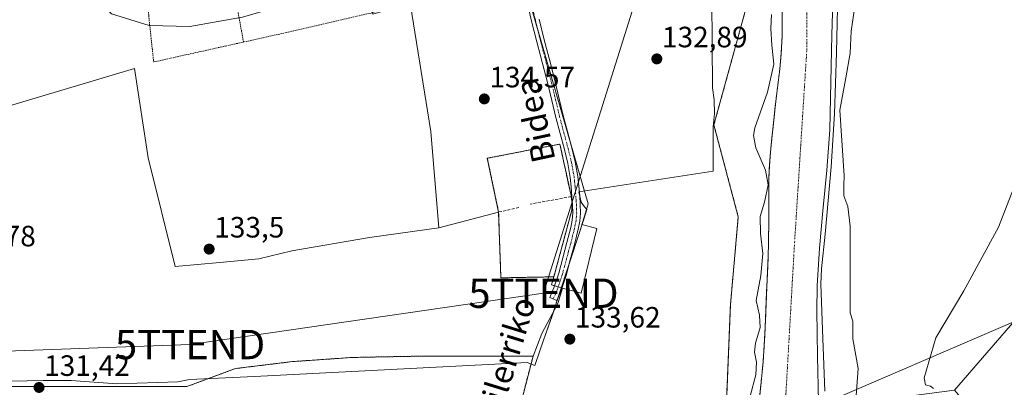
# Model space of a CAD drawing. Units: metres. Extents: x 610111 to 613541, y 4775590 to 4777959.
# Drawn here: x 611432 to 611767, y 4776346 to 4776471 of the extents above; entities that cross this region are included whole.
import ezdxf
from ezdxf.enums import TextEntityAlignment as Align

# ---------------------------------------------------------------- set-up
doc = ezdxf.new("R2010")
doc.units = ezdxf.units.M
doc.header["$MEASUREMENT"] = 0
for name, pattern in [('TRAZO_Y_PUNTO', [1, 0.5, -0.25, 0, -0.25]), ('TRAZOS', [0.75, 0.5, -0.25]), ('TRAZOSX2', [1.5, 1, -0.5])]:
    doc.linetypes.add(name, pattern=pattern)
doc.layers.get('0').update_dxf_attribs({"lineweight": 5})
for name, color, linetype, lineweight in [('Alambrada', 19, 'TRAZOS', 0), ('Arbolado forestal', 92, 'TRAZOS', 0), ('Arbolado forestal CxS', 92, 'Continuous', 0), ('Camino', 19, 'Continuous', 0), ('Camino Cxs', 19, 'Continuous', 0), ('Camino eje', 39, 'TRAZO_Y_PUNTO', 13), ('Carátula', 7, 'Continuous', 5), ('Cementerio', 135, 'TRAZOSX2', 0), ('Cementerio Cxs', 135, 'Continuous', 0), ('Corriente natural Cxs', 5, 'Continuous', 13), ('Corriente natural eje', 5, 'TRAZO_Y_PUNTO', 0), ('Corriente natural superficial', 5, 'Continuous', 13), ('Cultivos leñosos', 92, 'Continuous', 0), ('Cultivos leñosos CxS', 92, 'Continuous', 0), ('Curva de nivel normal', 36, 'Continuous', 0), ('Espacio natural protegido', 2, 'Continuous', 13), ('Espacio natural protegido CxS', 2, 'Continuous', 0), ('Muro lineal', 1, 'TRAZOSX2', 13), ('Núcleo urbano', 19, 'Continuous', 0), ('Núcleo urbano CxS', 19, 'Continuous', 0), ('Prado', 92, 'Continuous', 0), ('Prado CxS', 92, 'Continuous', 0), ('Punto de cota en terreno', 7, 'Continuous', 0), ('Rótulo de punto de cota en terreno', 19, 'Continuous', 0), ('Suelo desnudo', 252, 'Continuous', 0), ('Suelo desnudo CxS', 43, 'Continuous', 0), ('Tendido', 6, 'Continuous', 0), ('Texto cartográfico', 19, 'Continuous', 0), ('Torre de tendido puntual', 7, 'Continuous', 0)]:
    doc.layers.add(name, color=color, linetype=linetype, lineweight=lineweight)
doc.styles.add('Arial', font='arial.ttf', dxfattribs={"height": 0.2})

# ---------------------------------------------------------------- blocks, each defined once
blk = doc.blocks.new('*U152')
at = {"layer": 'Prado CxS', "color": 92, "linetype": 'Continuous', "lineweight": 0}
blk.add_polyline3d([(611564.8, 4776476.39, 134.85), (611571.84, 4776432.74, 134.43), (611574.6, 4776399.96, 134.03), (611550.94, 4776396.66, 133.82), (611524.48, 4776392.03, 133.57), (611513.24, 4776389.38, 133.46), (611500.01, 4776388.06, 133.27), (611484.8, 4776386.73, 133.01), (611475.54, 4776423.78, 134.4), (611470.91, 4776454.2, 134.73), (611421.74, 4776439.46, 134.01)], dxfattribs=at)
blk = doc.blocks.new('*U157')
at = {"layer": 'Prado CxS', "color": 92, "linetype": 'Continuous', "lineweight": 0}
blk.add_polyline3d([(611768.32, 4776305.11, 147.68), (611766.12, 4776303.26, 147.83), (611764.87, 4776302.24, 147.93), (611762.92, 4776300.26, 148.11), (611761.43, 4776298.63, 148.26), (611758.73, 4776295.44, 148.58), (611756.55, 4776293.75, 148.82), (611753.23, 4776291.08, 149.15), (611747.46, 4776285.94, 149.81), (611743.37, 4776282.61, 150.2), (611740.58, 4776280.6, 150.46), (611737.74, 4776278.76, 150.63), (611734.74, 4776277.09, 150.8), (611731.67, 4776275.56, 150.95), (611728.46, 4776274.18, 151.11), (611726.67, 4776273.49, 151.17), (611729.38, 4776294.34, 148.16), (611743.91, 4776311.29, 148.36), (611757.67, 4776320.98, 147.33), (611759.15, 4776334.26, 141.07), (611750.29, 4776344.6, 137.2), (611772.32, 4776370.05, 136.79)], dxfattribs=at)
blk = doc.blocks.new('*U165')
at = {"layer": 'Arbolado forestal CxS', "color": 92, "linetype": 'Continuous', "lineweight": 0}
for points in [[(611691.56, 4776474.62, 129.12), (611691.56, 4776469.82, 129.04), (611691.55, 4776465.02, 129.07), (611691.28, 4776459.48, 129.28), (611690.78, 4776453.95, 129.42), (611690.21, 4776449.42, 129.41), (611689.64, 4776444.9, 129.4), (611689.13, 4776440.17, 129.31), (611688.62, 4776435.44, 129.17), (611688.11, 4776430.58, 129.08), (611687.61, 4776425.71, 129.06), (611687.21, 4776421.07, 129.16), (611687.02, 4776416.42, 129.32), (611687, 4776412.34, 129.41), (611686.99, 4776408.27, 129.45), (611687, 4776401.78, 129.02), (611686.96, 4776395.3, 129.06), (611686.78, 4776389.76, 129.18), (611686.54, 4776384.22, 128.97), (611686.3, 4776378.13, 128.93), (611686.06, 4776372.03, 129.13), (611685.8, 4776365.99, 129.37), (611685.49, 4776359.95, 129.11), (611685.06, 4776354.2, 129.16), (611684.53, 4776348.46, 129.25), (611683.95, 4776342.9, 129.18)], [(611424.6, 4776345.86, 131.43), (611442.53, 4776345.86, 131.56), (611464.71, 4776345.86, 131.75), (611488.77, 4776345.86, 132.13), (611505.28, 4776351.99, 132.53), (611524.62, 4776354.35, 132.71), (611544.91, 4776355.76, 132.85), (611569.45, 4776356.24, 133.03), (611606.72, 4776356.24, 131.66), (611600.11, 4776330.76, 131.59)], [(611671.54, 4776314.95, 131.94), (611673.96, 4776373.74, 132.57), (611676.63, 4776403.66, 132.46), (611668.32, 4776434.94, 132.2), (611672.19, 4776448.99, 132.24), (611678.87, 4776473.23, 131.85)]]:
    blk.add_polyline3d(points, dxfattribs=at)
blk = doc.blocks.new('*U174')
at = {"layer": 'Suelo desnudo CxS', "color": 43, "linetype": 'Continuous', "lineweight": 0}
for points in [[(611709.15, 4776488.09, 130.08), (611708.56, 4776465.6, 129.88), (611708.18, 4776449.45, 130.6), (611707.77, 4776433.31, 130.8), (611706.75, 4776419.5, 130.9), (611705.42, 4776405.7, 130.22), (611704.33, 4776392.94, 130), (611703.46, 4776380.17, 129.63), (611703.36, 4776371.65, 129.95), (611703.67, 4776356.24, 129.9), (611703.98, 4776340.83, 129.5)], [(611683.95, 4776342.9, 129.18), (611684.53, 4776348.46, 129.25), (611685.06, 4776354.2, 129.16), (611685.49, 4776359.95, 129.11), (611685.8, 4776365.99, 129.37), (611686.06, 4776372.03, 129.13), (611686.3, 4776378.13, 128.93), (611686.54, 4776384.22, 128.97), (611686.78, 4776389.76, 129.18), (611686.96, 4776395.3, 129.06), (611687, 4776401.78, 129.02), (611686.99, 4776408.27, 129.45), (611687, 4776412.34, 129.41), (611687.02, 4776416.42, 129.32), (611687.21, 4776421.07, 129.16), (611687.61, 4776425.71, 129.06), (611688.11, 4776430.58, 129.08), (611688.62, 4776435.44, 129.17), (611689.13, 4776440.17, 129.31), (611689.64, 4776444.9, 129.4), (611690.21, 4776449.42, 129.41), (611690.78, 4776453.95, 129.42), (611691.28, 4776459.48, 129.28), (611691.55, 4776465.02, 129.07), (611691.56, 4776469.82, 129.04), (611691.56, 4776474.62, 129.12)]]:
    blk.add_polyline3d(points, dxfattribs=at)
blk = doc.blocks.new('5PATER')
at = {"layer": 'Carátula', "linetype": 'Continuous', "lineweight": 5}
h = blk.add_hatch(color=250, dxfattribs=at)
edge = h.paths.add_edge_path()
edge.add_ellipse((0, 0.01), major_axis=(-1.33, -1.34), ratio=0.999422, start_angle=0, end_angle=360)
blk = doc.blocks.new('5TTEND')
blk.add_text('5TTEND', height=10).set_placement((0, 0), align=Align.MIDDLE_CENTER)

msp = doc.modelspace()

# ---------------------------------------------------------------- linework, layer by layer
at = {"layer": 'Alambrada', "color": 19, "linetype": 'TRAZOS', "lineweight": 0}
for points in [[(611474.92, 4776484.83, 138.07), (611475.76, 4776472.22, 135.39), (611477.45, 4776456.38, 134.91), (611501.94, 4776461.81, 134.86), (611508.07, 4776463.16, 134.72)], [(611563.76, 4776477.65, 136.96), (611560.08, 4776475.68, 134.74), (611551.55, 4776473.05, 134.62), (611522.58, 4776466.38, 134.73), (611508.07, 4776463.16, 134.72)], [(611505.96, 4776474.54, 137.08), (611508.07, 4776463.16, 134.72)]]:
    msp.add_polyline3d(points, dxfattribs=at)
at = {"layer": 'Arbolado forestal', "color": 92, "linetype": 'TRAZOS', "lineweight": 0}
for points in [[(611663.37, 4776527.71, 134.17), (611663.52, 4776527.76, 134.15), (611666.25, 4776528.76, 133.72), (611680.51, 4776533.99, 131.73), (611680.66, 4776534.05, 131.7), (611686.23, 4776520.94, 129.8), (611683.44, 4776513.8, 130.99), (611683.11, 4776512.79, 131.13), (611681.65, 4776508.43, 131.68), (611680.69, 4776499.52, 131.67), (611678.99, 4776489.57, 131.89), (611678.56, 4776479.66, 131.8), (611678.87, 4776473.23, 131.85), (611672.19, 4776448.99, 132.24), (611668.32, 4776434.94, 132.2), (611676.63, 4776403.66, 132.46), (611673.95, 4776373.74, 132.57), (611671.54, 4776314.95, 131.94)], [(611691.56, 4776474.62, 129.12), (611691.56, 4776469.82, 129.04), (611691.55, 4776465.02, 129.07), (611691.28, 4776459.48, 129.28), (611690.78, 4776453.95, 129.42), (611690.21, 4776449.42, 129.41), (611689.64, 4776444.9, 129.4), (611689.13, 4776440.17, 129.31), (611688.62, 4776435.44, 129.17), (611688.11, 4776430.58, 129.08), (611687.61, 4776425.71, 129.06), (611687.21, 4776421.07, 129.16), (611687.02, 4776416.42, 129.32), (611687, 4776412.34, 129.41), (611686.99, 4776408.27, 129.45), (611687, 4776401.78, 129.02), (611686.96, 4776395.3, 129.06), (611686.78, 4776389.76, 129.18), (611686.54, 4776384.22, 128.97), (611686.3, 4776378.13, 128.93), (611686.06, 4776372.03, 129.13), (611685.8, 4776365.99, 129.37), (611685.49, 4776359.95, 129.11), (611685.06, 4776354.2, 129.16), (611684.53, 4776348.46, 129.25), (611683.95, 4776342.9, 129.18)], [(611606.72, 4776356.24, 131.66), (611569.44, 4776356.24, 133.03), (611544.91, 4776355.77, 132.85), (611524.62, 4776354.35, 132.71), (611505.28, 4776351.99, 132.53), (611488.77, 4776345.86, 132.13), (611464.71, 4776345.86, 131.75), (611442.53, 4776345.86, 131.56), (611424.6, 4776345.86, 131.43), (611406.34, 4776346.87, 131.66)], [(611600.11, 4776330.76, 131.59), (611606.72, 4776356.24, 131.66)]]:
    msp.add_polyline3d(points, dxfattribs=at)
at = {"layer": 'Camino', "color": 19, "linetype": 'Continuous', "lineweight": 0}
msp.add_polyline3d([(611608.78, 4776470.9, 133.09), (611610.51, 4776463.94, 133.01), (611612.4, 4776456.78, 132.87), (611614.28, 4776449.62, 132.69), (611615.66, 4776443.87, 132.53), (611617.02, 4776438.11, 132.63), (611618.47, 4776432.65, 132.55), (611619.95, 4776427.2, 132.48), (611621.11, 4776422.35, 132.49), (611622, 4776417.44, 132.48), (611622.35, 4776414.13, 132.32), (611622.59, 4776410.82, 132.3), (611622.79, 4776407.86, 132.28), (611622.88, 4776404.9, 132.23), (611622.66, 4776402.17, 132.2), (611622.12, 4776399.47, 132.19), (611620.8, 4776394.2, 132.2), (611619.37, 4776388.98, 132.12), (611617.97, 4776383.72, 132.06), (611616.27, 4776378.56, 131.91), (611614.79, 4776375.17, 131.89), (611612.45, 4776376.14, 131.96), (611613.15, 4776377.85, 131.97), (611613.81, 4776379.47, 132.01), (611615.45, 4776384.46, 132.13), (611616.84, 4776389.66, 132.18), (611618.26, 4776394.87, 132.33), (611619.57, 4776400.05, 132.38), (611620.06, 4776402.53, 132.4), (611620.25, 4776404.96, 132.46), (611620.17, 4776407.73, 132.59), (611619.97, 4776410.63, 132.66), (611619.73, 4776413.9, 132.7), (611619.4, 4776417.07, 132.79), (611618.54, 4776421.81, 132.77), (611617.41, 4776426.55, 132.73), (611615.94, 4776431.97, 132.81), (611614.48, 4776437.47, 133.05), (611613.11, 4776443.26, 132.93), (611611.74, 4776448.98, 132.97), (611607.97, 4776463.28, 133.28), (611606.23, 4776470.28, 133.29), (611604.56, 4776477.29, 133.7)], dxfattribs=at)
at = {"layer": 'Camino Cxs', "color": 19, "linetype": 'Continuous', "lineweight": 0}
msp.add_polyline3d([(611608.78, 4776470.9, 133.09), (611610.51, 4776463.94, 133.01), (611612.4, 4776456.78, 132.87), (611614.28, 4776449.62, 132.69), (611615.66, 4776443.87, 132.53), (611617.02, 4776438.11, 132.63), (611618.47, 4776432.65, 132.55), (611619.95, 4776427.2, 132.48), (611621.11, 4776422.35, 132.49), (611622, 4776417.44, 132.48), (611622.35, 4776414.13, 132.32), (611622.59, 4776410.82, 132.3), (611622.79, 4776407.86, 132.28), (611622.88, 4776404.9, 132.23), (611622.66, 4776402.17, 132.2), (611622.12, 4776399.47, 132.19), (611620.8, 4776394.2, 132.2), (611619.37, 4776388.98, 132.12), (611617.97, 4776383.72, 132.06), (611616.27, 4776378.56, 131.91), (611614.79, 4776375.17, 131.89), (611612.45, 4776376.14, 131.96), (611613.15, 4776377.85, 131.97), (611613.81, 4776379.47, 132.01), (611615.45, 4776384.46, 132.13), (611616.84, 4776389.66, 132.18), (611618.26, 4776394.87, 132.33), (611619.57, 4776400.05, 132.38), (611620.06, 4776402.53, 132.4), (611620.25, 4776404.96, 132.46), (611620.17, 4776407.73, 132.59), (611619.97, 4776410.63, 132.66), (611619.73, 4776413.9, 132.7), (611619.4, 4776417.07, 132.79), (611618.54, 4776421.81, 132.77), (611617.41, 4776426.55, 132.73), (611615.94, 4776431.97, 132.81), (611614.48, 4776437.47, 133.05), (611613.11, 4776443.26, 132.93), (611611.74, 4776448.98, 132.97), (611607.97, 4776463.28, 133.28), (611606.23, 4776470.28, 133.29), (611604.56, 4776477.29, 133.7)], dxfattribs=at)
at = {"layer": 'Camino eje', "color": 39, "linetype": 'TRAZO_Y_PUNTO', "lineweight": 13}
msp.add_polyline3d([(611605.84, 4776477.58, 133.55), (611607.51, 4776470.59, 133.19), (611609.24, 4776463.61, 133.14), (611612.07, 4776452.88, 132.89), (611613.01, 4776449.3, 132.83), (611614.39, 4776443.57, 132.72), (611615.75, 4776437.79, 132.81), (611617.21, 4776432.31, 132.66), (611618.68, 4776426.88, 132.6), (611619.83, 4776422.08, 132.63), (611620.7, 4776417.26, 132.61), (611620.88, 4776415.6, 132.52), (611621.04, 4776414.02, 132.43), (611621.28, 4776410.73, 132.37), (611621.38, 4776409.28, 132.36), (611621.48, 4776407.8, 132.32), (611621.52, 4776406.41, 132.29), (611621.57, 4776404.93, 132.26), (611621.47, 4776403.72, 132.24), (611621.36, 4776402.35, 132.24), (611621.09, 4776401, 132.25), (611620.85, 4776399.76, 132.26), (611620.19, 4776397.13, 132.27), (611619.53, 4776394.54, 132.26), (611618.82, 4776391.93, 132.22), (611618.11, 4776389.32, 132.15), (611617.41, 4776386.72, 132.1), (611616.71, 4776384.09, 132.06), (611615.04, 4776379.02, 131.96), (611614.69, 4776378.17, 131.94), (611614.36, 4776377.36, 131.94), (611613.59, 4776375.67, 131.93)], dxfattribs=at)
at = {"layer": 'Cementerio', "color": 135, "linetype": 'TRAZOSX2', "lineweight": 0}
for points in [[(611594.96, 4776405.28, 134.04), (611591.12, 4776423.59, 134.13), (611615.85, 4776428.43, 132.87), (611619.64, 4776410.96, 132.73), (611619.69, 4776410.52, 132.72)], [(611619.69, 4776410.52, 132.72), (611620.01, 4776408.19, 132.65), (611619.92, 4776405.97, 132.56), (611613.8, 4776383.23, 132.19)], [(611613.8, 4776383.23, 132.19), (611595.73, 4776382.88, 133.58), (611594.96, 4776405.28, 134.04)]]:
    msp.add_polyline3d(points, dxfattribs=at)
at = {"layer": 'Cementerio Cxs', "color": 135, "linetype": 'Continuous', "lineweight": 0}
msp.add_polyline3d([(611613.8, 4776383.23, 132.19), (611595.73, 4776382.88, 133.58), (611594.96, 4776405.28, 134.04), (611591.12, 4776423.59, 134.13), (611615.85, 4776428.43, 132.87), (611619.64, 4776410.96, 132.73), (611619.69, 4776410.52, 132.72), (611620.01, 4776408.19, 132.65), (611619.92, 4776405.97, 132.56), (611613.8, 4776383.23, 132.19)], close=True, dxfattribs=at)
at = {"layer": 'Corriente natural Cxs', "color": 5, "linetype": 'Continuous', "lineweight": 13}
for points in [[(611709.15, 4776488.09, 130.08), (611708.56, 4776465.6, 129.88), (611708.18, 4776449.45, 130.6), (611707.77, 4776433.31, 130.8), (611706.75, 4776419.5, 130.9), (611705.42, 4776405.7, 130.22), (611704.33, 4776392.94, 130), (611703.46, 4776380.17, 129.63), (611703.36, 4776371.65, 129.95), (611703.67, 4776356.24, 129.9), (611703.98, 4776340.83, 129.5)], [(611683.95, 4776342.9, 129.18), (611684.53, 4776348.46, 129.25), (611685.06, 4776354.2, 129.16), (611685.49, 4776359.95, 129.11), (611685.8, 4776365.99, 129.37), (611686.06, 4776372.03, 129.13), (611686.3, 4776378.13, 128.93), (611686.54, 4776384.22, 128.97), (611686.78, 4776389.76, 129.18), (611686.96, 4776395.3, 129.06), (611687, 4776401.78, 129.02), (611686.99, 4776408.27, 129.45), (611687, 4776412.34, 129.41), (611687.02, 4776416.42, 129.32), (611687.21, 4776421.07, 129.16), (611687.61, 4776425.71, 129.06), (611688.11, 4776430.58, 129.08), (611688.62, 4776435.44, 129.17), (611689.13, 4776440.17, 129.31), (611689.64, 4776444.9, 129.4), (611690.21, 4776449.42, 129.41), (611690.78, 4776453.95, 129.42), (611691.28, 4776459.48, 129.28), (611691.55, 4776465.02, 129.07), (611691.56, 4776469.82, 129.04), (611691.56, 4776474.62, 129.12)]]:
    msp.add_polyline3d(points, dxfattribs=at)
at = {"layer": 'Corriente natural eje', "color": 5, "linetype": 'TRAZO_Y_PUNTO', "lineweight": 0}
msp.add_polyline3d([(611565.72, 4776292.16, 128.51), (611595.04, 4776286.18, 128.93), (611625.3, 4776280.88, 132.69), (611646.68, 4776280.12, 131.32), (611660.3, 4776282.02, 129.11), (611673.73, 4776290.53, 129), (611684.33, 4776306.62, 129.01), (611692.84, 4776343.14, 128.76), (611695.81, 4776394.91, 128.88), (611699.97, 4776460.38, 128.98), (611700.15, 4776499.79, 129.15)], dxfattribs=at)
at = {"layer": 'Corriente natural superficial', "color": 5, "linetype": 'Continuous', "lineweight": 13}
for points in [[(611709.46, 4776499.83, 129.5), (611709.15, 4776488.09, 130.08), (611708.56, 4776465.6, 129.88), (611708.18, 4776449.45, 130.6), (611707.77, 4776433.31, 130.8), (611706.75, 4776419.5, 130.9), (611705.42, 4776405.7, 130.22), (611704.33, 4776392.94, 130), (611703.46, 4776380.17, 129.63), (611703.36, 4776371.65, 129.95), (611703.67, 4776356.24, 129.9), (611703.98, 4776340.83, 129.5)], [(611683.95, 4776342.9, 129.18), (611684.53, 4776348.46, 129.25), (611685.06, 4776354.2, 129.16), (611685.49, 4776359.95, 129.11), (611685.8, 4776365.99, 129.37), (611686.06, 4776372.03, 129.13), (611686.3, 4776378.13, 128.93), (611686.54, 4776384.22, 128.97), (611686.78, 4776389.76, 129.18), (611686.96, 4776395.3, 129.06), (611687, 4776401.78, 129.02), (611686.99, 4776408.27, 129.45), (611687, 4776412.34, 129.41), (611687.02, 4776416.42, 129.32), (611687.21, 4776421.07, 129.16), (611687.61, 4776425.71, 129.06), (611688.11, 4776430.58, 129.08), (611688.62, 4776435.44, 129.17), (611689.13, 4776440.17, 129.31), (611689.64, 4776444.9, 129.4), (611690.21, 4776449.42, 129.41), (611690.78, 4776453.95, 129.42), (611691.28, 4776459.48, 129.28), (611691.55, 4776465.02, 129.07), (611691.56, 4776469.82, 129.04), (611691.56, 4776474.62, 129.12)]]:
    msp.add_polyline3d(points, dxfattribs=at)
at = {"layer": 'Cultivos leñosos', "color": 92, "linetype": 'Continuous', "lineweight": 0}
for points in [[(611750.29, 4776344.6, 137.2), (611772.32, 4776370.05, 136.79), (611777.27, 4776420.35, 134.98), (611829.62, 4776442.03, 136.09), (611835.64, 4776444.53, 136.75), (611837.4, 4776445.26, 136.87), (611837.46, 4776447.13, 136.6), (611840.96, 4776556.25, 136.38), (611841.71, 4776579.8, 136.05), (611840.84, 4776580.2, 136.02), (611840.54, 4776580.34, 136.02), (611836.89, 4776582.03, 136.02), (611835.61, 4776582.62, 135.96), (611797.18, 4776567.7, 135.09), (611726.5, 4776540.26, 132.41)], [(611703.98, 4776340.83, 129.5), (611703.67, 4776356.24, 129.9), (611703.36, 4776371.65, 129.95), (611703.46, 4776380.17, 129.63), (611704.33, 4776392.94, 130), (611705.42, 4776405.7, 130.22), (611706.75, 4776419.5, 130.9), (611707.77, 4776433.31, 130.8), (611708.18, 4776449.45, 130.6), (611708.56, 4776465.6, 129.88), (611709.15, 4776488.09, 130.08), (611709.46, 4776499.83, 129.5), (611709.74, 4776510.59, 129.66), (611709.55, 4776526.23, 129.36), (611709.43, 4776531.74, 129.55)], [(611574.6, 4776399.96, 134.03), (611550.94, 4776396.66, 133.82), (611524.48, 4776392.03, 133.57), (611513.24, 4776389.38, 133.46), (611500.01, 4776388.06, 133.27), (611484.8, 4776386.73, 133.01), (611475.54, 4776423.78, 134.4), (611470.91, 4776454.2, 134.73), (611421.74, 4776439.46, 134.01)], [(611574.6, 4776399.96, 134.03), (611594.96, 4776405.28, 134.04)], [(611594.96, 4776405.28, 134.04), (611595.73, 4776382.88, 133.58), (611613.8, 4776383.23, 132.19)], [(611613.8, 4776383.23, 132.19), (611612.96, 4776380.46, 132.09), (611614.03, 4776380.15, 132.04), (611615.29, 4776379.78, 131.98), (611616.55, 4776379.41, 131.93), (611616.74, 4776379.36, 131.92)], [(611606.72, 4776356.24, 131.66), (611609.71, 4776363.97, 132.06), (611615.16, 4776374.16, 131.87), (611616.74, 4776379.36, 131.92)], [(611606.72, 4776356.24, 131.66), (611569.44, 4776356.24, 133.03), (611544.91, 4776355.77, 132.85), (611524.62, 4776354.35, 132.71), (611505.28, 4776351.99, 132.53), (611488.77, 4776345.86, 132.13), (611464.71, 4776345.86, 131.75), (611442.53, 4776345.86, 131.56), (611424.6, 4776345.86, 131.43), (611406.34, 4776346.87, 131.66)]]:
    msp.add_polyline3d(points, dxfattribs=at)
at = {"layer": 'Cultivos leñosos CxS', "color": 92, "linetype": 'Continuous', "lineweight": 0}
msp.add_polyline3d([(611750.29, 4776344.6, 137.2), (611720.08, 4776340.62, 131.2), (611703.98, 4776340.83, 129.5), (611703.67, 4776356.24, 129.9), (611703.36, 4776371.65, 129.95), (611703.46, 4776380.17, 129.63), (611704.33, 4776392.94, 130), (611705.42, 4776405.7, 130.22), (611706.75, 4776419.5, 130.9), (611707.77, 4776433.31, 130.8), (611708.18, 4776449.45, 130.6), (611708.56, 4776465.6, 129.88), (611709.15, 4776488.09, 130.08), (611709.46, 4776499.83, 129.5), (611709.74, 4776510.59, 129.66), (611709.55, 4776526.23, 129.36), (611709.43, 4776531.74, 129.55), (611726.5, 4776540.26, 132.41), (611835.61, 4776582.62, 135.96), (611841.71, 4776579.8, 136.05), (611837.4, 4776445.26, 136.87), (611777.27, 4776420.35, 134.98), (611772.32, 4776370.05, 136.79), (611750.29, 4776344.6, 137.2)], close=True, dxfattribs=at)
msp.add_polyline3d([(611421.74, 4776439.46, 134.01), (611470.91, 4776454.2, 134.73), (611475.54, 4776423.78, 134.4), (611484.8, 4776386.73, 133.01), (611500.01, 4776388.06, 133.27), (611513.24, 4776389.38, 133.46), (611524.48, 4776392.03, 133.57), (611550.94, 4776396.66, 133.82), (611574.6, 4776399.96, 134.03), (611574.6, 4776399.96, 134.03), (611594.96, 4776405.28, 134.04), (611595.73, 4776382.88, 133.58), (611613.8, 4776383.23, 132.19), (611612.96, 4776380.46, 132.09), (611616.74, 4776379.36, 131.92), (611615.16, 4776374.16, 131.87), (611609.71, 4776363.97, 132.06), (611606.72, 4776356.24, 131.66), (611569.45, 4776356.24, 133.03), (611544.91, 4776355.76, 132.85), (611524.62, 4776354.35, 132.71), (611505.28, 4776351.99, 132.53), (611488.77, 4776345.86, 132.13), (611464.71, 4776345.86, 131.75), (611442.53, 4776345.86, 131.56), (611424.6, 4776345.86, 131.43)], dxfattribs=at)
at = {"layer": 'Curva de nivel normal', "color": 36, "linetype": 'Continuous', "lineweight": 0}
for points in [[(611719.64, 4776621.25, 135), (611717.37, 4776610.59, 135), (611715.57, 4776596.93, 135), (611712.51, 4776578.2, 135), (611710.92, 4776553.22, 135), (611712.39, 4776530.72, 135), (611712.55, 4776525.18, 135), (611711.26, 4776510.6, 135), (611711.04, 4776503.14, 135), (611710.3, 4776498.54, 135), (611710.71, 4776484.96, 135), (611710.07, 4776459.56, 135), (611709.44, 4776438.71, 135), (611708.27, 4776420.72, 135), (611706.26, 4776397.75, 135), (611705.02, 4776385.98, 135), (611704.8, 4776380.72, 135), (611705.41, 4776362.19, 135), (611706.12, 4776344.32, 135)], [(611568, 4776489.81, 135), (611562.94, 4776488.55, 135), (611534.97, 4776479.66, 135), (611507.77, 4776471.67, 135), (611489.75, 4776468.49, 135), (611475.89, 4776468.79, 135), (611463.1, 4776472.8, 135), (611453.66, 4776482.17, 135), (611443.3, 4776485.29, 135), (611424.14, 4776483.53, 135), (611414.34, 4776482.03, 135), (611402.52, 4776478.92, 135), (611386.22, 4776473.88, 135), (611381.55, 4776473.86, 135), (611377.62, 4776476.84, 135), (611373.88, 4776487.72, 135), (611371.7, 4776493.75, 135), (611369.59, 4776496.74, 135)], [(611680.71, 4776342.56, 130), (611682.56, 4776349.86, 130), (611682.89, 4776354.18, 130), (611682.16, 4776357.56, 130), (611682.47, 4776360.69, 130), (611684.13, 4776366.01, 130), (611683.86, 4776370.14, 130), (611682.69, 4776375.11, 130), (611684.29, 4776383.64, 130), (611685.01, 4776391.21, 130), (611684.15, 4776397.98, 130), (611684.07, 4776403.79, 130), (611685.56, 4776408.62, 130), (611686.86, 4776414.51, 130), (611685.92, 4776419.49, 130), (611682.65, 4776427.17, 130), (611681.76, 4776431.29, 130), (611682.24, 4776433.95, 130), (611686.53, 4776446.1, 130), (611688.7, 4776455.61, 130), (611688.03, 4776462.11, 130), (611687.74, 4776467.8, 130), (611687.99, 4776472.53, 130)], [(611774.95, 4776424.96, 135), (611765.27, 4776400.08, 135), (611753.52, 4776378.5, 135), (611743.89, 4776362.46, 135), (611740, 4776348.8, 135), (611740.44, 4776346.46, 135), (611742.09, 4776345.99, 135), (611743.16, 4776345.24, 135)]]:
    msp.add_polyline3d(points, dxfattribs=at)
at = {"layer": 'Espacio natural protegido', "color": 2, "linetype": 'Continuous', "lineweight": 13}
for points in [[(611719.43, 4776496.3, 131.94), (611715.05, 4776466.85, 131.58), (611714.76, 4776459.34, 131.71), (611713.3, 4776450.97, 131.74), (611711.26, 4776440, 131.89), (611712.69, 4776417.62, 131.81), (611712.58, 4776414.48, 131.71), (611712.58, 4776410.81, 131.68), (611713.93, 4776407.14, 131.79), (611714.77, 4776400.46, 131.92), (611714.77, 4776371.01, 131.92), (611715.61, 4776368.17, 131.83), (611715.61, 4776362.16, 131.77), (611717.47, 4776351.98, 131.61), (611716.79, 4776342.8, 131.41)], [(611423.44, 4776347.62, 131.55), (611439.8, 4776347.9, 131.62), (611449.35, 4776347.9, 131.7), (611464.9, 4776346.8, 131.82), (611485.69, 4776347.44, 132.19), (611489.61, 4776348.28, 132.21), (611511.85, 4776349.34, 132.68), (611604.75, 4776354.02, 131.74), (611607.31, 4776353.05, 131.73), (611610.42, 4776362.02, 132.06), (611610.74, 4776362.94, 132.14), (611613.18, 4776370.01, 132.14), (611624.17, 4776403.17, 132.17), (611624.99, 4776406.12, 132.19), (611624.2, 4776407.11, 132.23), (611623.15, 4776408.61, 132.28), (611622.3, 4776412.19, 132.3), (611668.13, 4776419.18, 132.23), (611668.09, 4776434.35, 132.21), (611668.48, 4776438.86, 132.17), (611668.37, 4776443.54, 132.25), (611667.9, 4776447.62, 132.3), (611667.77, 4776462.69, 132.51), (611667.64, 4776477.77, 132.61)]]:
    msp.add_polyline3d(points, dxfattribs=at)
at = {"layer": 'Espacio natural protegido CxS', "color": 2, "linetype": 'Continuous', "lineweight": 0}
for points in [[(611719.43, 4776496.3, 131.94), (611715.05, 4776466.85, 131.58), (611714.76, 4776459.34, 131.71), (611713.3, 4776450.97, 131.74), (611711.26, 4776440, 131.89), (611712.69, 4776417.62, 131.81), (611712.58, 4776414.48, 131.71), (611712.58, 4776410.81, 131.68), (611713.93, 4776407.14, 131.79), (611714.77, 4776400.46, 131.92), (611714.77, 4776371.01, 131.92), (611715.61, 4776368.17, 131.83), (611715.61, 4776362.16, 131.77), (611717.47, 4776351.98, 131.61), (611716.79, 4776342.8, 131.41)], [(611719.43, 4776496.3, 131.94), (611715.05, 4776466.85, 131.58), (611714.76, 4776459.34, 131.71), (611713.3, 4776450.97, 131.74), (611711.26, 4776440, 131.89), (611712.69, 4776417.62, 131.81), (611712.58, 4776414.48, 131.71), (611712.58, 4776410.81, 131.68), (611713.93, 4776407.14, 131.79), (611714.77, 4776400.46, 131.92), (611714.77, 4776371.01, 131.92), (611715.61, 4776368.17, 131.83), (611715.61, 4776362.16, 131.77), (611717.47, 4776351.98, 131.61), (611716.79, 4776342.8, 131.41)], [(611423.44, 4776347.62, 131.55), (611439.8, 4776347.9, 131.62), (611449.35, 4776347.9, 131.7), (611464.9, 4776346.8, 131.82), (611485.69, 4776347.44, 132.19), (611489.61, 4776348.28, 132.21), (611511.85, 4776349.34, 132.68), (611604.75, 4776354.02, 131.74), (611607.31, 4776353.05, 131.73), (611610.42, 4776362.02, 132.06), (611610.74, 4776362.94, 132.14), (611613.18, 4776370.01, 132.14), (611624.17, 4776403.17, 132.17), (611624.99, 4776406.12, 132.19), (611624.2, 4776407.11, 132.23), (611623.15, 4776408.61, 132.28), (611622.3, 4776412.19, 132.3), (611668.13, 4776419.18, 132.23), (611668.09, 4776434.35, 132.21), (611668.48, 4776438.86, 132.17), (611668.37, 4776443.54, 132.25), (611667.9, 4776447.62, 132.3), (611667.77, 4776462.69, 132.51), (611667.64, 4776477.77, 132.61)], [(611423.44, 4776347.62, 131.55), (611439.8, 4776347.9, 131.62), (611449.35, 4776347.9, 131.7), (611464.9, 4776346.8, 131.82), (611485.69, 4776347.44, 132.19), (611489.61, 4776348.28, 132.21), (611511.85, 4776349.34, 132.68), (611604.75, 4776354.02, 131.74), (611607.31, 4776353.05, 131.73), (611610.42, 4776362.02, 132.06), (611610.74, 4776362.94, 132.14), (611613.18, 4776370, 132.14), (611624.17, 4776403.17, 132.17), (611624.99, 4776406.11, 132.19), (611624.2, 4776407.11, 132.23), (611623.15, 4776408.61, 132.28), (611622.3, 4776412.19, 132.3), (611668.13, 4776419.18, 132.23), (611668.09, 4776434.35, 132.21), (611668.48, 4776438.86, 132.17), (611668.37, 4776443.54, 132.25), (611667.9, 4776447.62, 132.3), (611667.77, 4776462.69, 132.51), (611667.64, 4776477.77, 132.61)]]:
    msp.add_polyline3d(points, dxfattribs=at)
at = {"layer": 'Muro lineal', "color": 1, "linetype": 'TRAZOSX2', "lineweight": 13}
for points in [[(611619.69, 4776410.52, 134.7), (611619.64, 4776410.96, 134.66), (611615.85, 4776428.43, 135), (611591.12, 4776423.59, 135.62), (611594.96, 4776405.28, 135.95)], [(611594.96, 4776405.28, 135.95), (611595.73, 4776382.88, 135.12), (611613.8, 4776383.23, 132.33), (611619.92, 4776405.97, 134.15), (611620.01, 4776408.19, 134.2), (611619.69, 4776410.52, 134.7)], [(611619.69, 4776410.52, 134.7), (611605.71, 4776407.97, 135.18)], [(611601.89, 4776406.84, 135.13), (611594.96, 4776405.28, 135.95)]]:
    msp.add_polyline3d(points, dxfattribs=at)
at = {"layer": 'Núcleo urbano', "color": 19, "linetype": 'Continuous', "lineweight": 0}
for points in [[(611533.57, 4776542.5, 135.34), (611540.13, 4776519.32, 135.38), (611545.62, 4776499.94, 135.32), (611549.25, 4776484.76, 135), (611552.02, 4776473.19, 134.52), (611552.15, 4776472.61, 134.52), (611564.8, 4776476.39, 134.85), (611571.84, 4776432.74, 134.43), (611574.6, 4776399.96, 134.03)], [(611616.74, 4776379.36, 131.92), (611623.11, 4776377.66, 131.78), (611628.4, 4776399.68, 132.16), (611623.35, 4776401.08, 132.19), (611624.1, 4776403.54, 132.17), (611625.5, 4776408.13, 132.21), (611619.62, 4776428.42, 132.48), (611608.11, 4776468.14, 133.13), (611602.66, 4776486.99, 134.36), (611602.47, 4776487.63, 134.42)], [(611613.8, 4776383.23, 132.19), (611619.92, 4776405.97, 132.56), (611620.01, 4776408.19, 132.65), (611619.69, 4776410.52, 132.72), (611619.64, 4776410.96, 132.73), (611615.85, 4776428.43, 132.87), (611591.12, 4776423.59, 134.13), (611594.96, 4776405.28, 134.04)], [(611613.8, 4776383.23, 132.19), (611619.92, 4776405.97, 132.56), (611620.01, 4776408.19, 132.65), (611619.69, 4776410.52, 132.72), (611619.64, 4776410.96, 132.73), (611615.85, 4776428.43, 132.87), (611591.12, 4776423.59, 134.13), (611594.96, 4776405.28, 134.04)], [(611574.6, 4776399.96, 134.03), (611594.96, 4776405.28, 134.04)], [(611594.96, 4776405.28, 134.04), (611595.73, 4776382.88, 133.58), (611613.8, 4776383.23, 132.19)], [(611613.8, 4776383.23, 132.19), (611612.96, 4776380.46, 132.09), (611614.03, 4776380.15, 132.04), (611615.29, 4776379.78, 131.98), (611616.55, 4776379.41, 131.93), (611616.74, 4776379.36, 131.92)]]:
    msp.add_polyline3d(points, dxfattribs=at)
at = {"layer": 'Núcleo urbano CxS', "color": 19, "linetype": 'Continuous', "lineweight": 0}
msp.add_polyline3d([(611602.66, 4776486.99, 134.36), (611625.5, 4776408.13, 132.21), (611624.1, 4776403.54, 132.17), (611623.35, 4776401.08, 132.19), (611628.4, 4776399.68, 132.16), (611623.11, 4776377.66, 131.78), (611616.74, 4776379.36, 131.92), (611612.96, 4776380.46, 132.09), (611613.8, 4776383.23, 132.19), (611619.92, 4776405.97, 132.56), (611620.01, 4776408.19, 132.65), (611619.69, 4776410.52, 132.72), (611619.64, 4776410.96, 132.73), (611615.85, 4776428.43, 132.87), (611591.12, 4776423.59, 134.13), (611594.96, 4776405.28, 134.04), (611574.6, 4776399.96, 134.03), (611571.84, 4776432.74, 134.43), (611564.8, 4776476.39, 134.85)], dxfattribs=at)
msp.add_polyline3d([(611613.8, 4776383.23, 132.19), (611595.73, 4776382.88, 133.58), (611594.96, 4776405.28, 134.04), (611591.12, 4776423.59, 134.13), (611615.85, 4776428.43, 132.87), (611619.64, 4776410.96, 132.73), (611619.69, 4776410.52, 132.72), (611620.01, 4776408.19, 132.65), (611619.92, 4776405.97, 132.56), (611613.8, 4776383.23, 132.19)], close=True, dxfattribs=at)
at = {"layer": 'Prado', "color": 92, "linetype": 'Continuous', "lineweight": 0}
for points in [[(611750.29, 4776344.6, 137.2), (611772.32, 4776370.05, 136.79), (611777.27, 4776420.35, 134.98), (611829.62, 4776442.03, 136.09), (611835.64, 4776444.53, 136.75), (611837.4, 4776445.26, 136.87), (611837.46, 4776447.13, 136.6), (611840.96, 4776556.25, 136.38), (611841.71, 4776579.8, 136.05), (611840.84, 4776580.2, 136.02), (611840.54, 4776580.34, 136.02), (611836.89, 4776582.03, 136.02), (611835.61, 4776582.62, 135.96), (611797.18, 4776567.7, 135.09), (611726.5, 4776540.26, 132.41)], [(611533.57, 4776542.5, 135.34), (611540.13, 4776519.32, 135.38), (611545.62, 4776499.94, 135.32), (611549.25, 4776484.76, 135), (611552.02, 4776473.19, 134.52), (611552.15, 4776472.61, 134.52), (611564.8, 4776476.39, 134.85), (611571.84, 4776432.74, 134.43), (611574.6, 4776399.96, 134.03)], [(611663.37, 4776527.71, 134.17), (611663.52, 4776527.76, 134.15), (611666.25, 4776528.76, 133.72), (611680.51, 4776533.99, 131.73), (611680.66, 4776534.05, 131.7), (611686.23, 4776520.94, 129.8), (611683.44, 4776513.8, 130.99), (611683.11, 4776512.79, 131.13), (611681.65, 4776508.43, 131.68), (611680.69, 4776499.52, 131.67), (611678.99, 4776489.57, 131.89), (611678.56, 4776479.66, 131.8), (611678.87, 4776473.23, 131.85), (611672.19, 4776448.99, 132.24), (611668.32, 4776434.94, 132.2), (611676.63, 4776403.66, 132.46), (611673.95, 4776373.74, 132.57), (611671.54, 4776314.95, 131.94)], [(611616.74, 4776379.36, 131.92), (611623.11, 4776377.66, 131.78), (611628.4, 4776399.68, 132.16), (611623.35, 4776401.08, 132.19), (611624.1, 4776403.54, 132.17), (611625.5, 4776408.13, 132.21), (611619.62, 4776428.42, 132.48), (611608.11, 4776468.14, 133.13), (611602.66, 4776486.99, 134.36), (611602.47, 4776487.63, 134.42)], [(611574.6, 4776399.96, 134.03), (611550.94, 4776396.66, 133.82), (611524.48, 4776392.03, 133.57), (611513.24, 4776389.38, 133.46), (611500.01, 4776388.06, 133.27), (611484.8, 4776386.73, 133.01), (611475.54, 4776423.78, 134.4), (611470.91, 4776454.2, 134.73), (611421.74, 4776439.46, 134.01)], [(611606.72, 4776356.24, 131.66), (611609.71, 4776363.97, 132.06), (611615.16, 4776374.16, 131.87), (611616.74, 4776379.36, 131.92)], [(611600.11, 4776330.76, 131.59), (611606.72, 4776356.24, 131.66)]]:
    msp.add_polyline3d(points, dxfattribs=at)
at = {"layer": 'Prado CxS', "color": 92, "linetype": 'Continuous', "lineweight": 0}
for points in [[(611600.11, 4776330.76, 131.59), (611606.72, 4776356.24, 131.66), (611606.72, 4776356.24, 131.66), (611609.71, 4776363.97, 132.06), (611615.16, 4776374.16, 131.87), (611616.74, 4776379.36, 131.92), (611623.11, 4776377.66, 131.78), (611628.4, 4776399.68, 132.16), (611623.35, 4776401.08, 132.19), (611624.1, 4776403.54, 132.17), (611625.5, 4776408.13, 132.21), (611602.66, 4776486.99, 134.36)], [(611678.87, 4776473.23, 131.85), (611672.19, 4776448.99, 132.24), (611668.32, 4776434.94, 132.2), (611676.63, 4776403.66, 132.46), (611673.96, 4776373.74, 132.57), (611671.54, 4776314.95, 131.94)]]:
    msp.add_polyline3d(points, dxfattribs=at)
at = {"layer": 'Suelo desnudo', "color": 252, "linetype": 'Continuous', "lineweight": 0}
for points in [[(611703.98, 4776340.83, 129.5), (611703.67, 4776356.24, 129.9), (611703.36, 4776371.65, 129.95), (611703.46, 4776380.17, 129.63), (611704.33, 4776392.94, 130), (611705.42, 4776405.7, 130.22), (611706.75, 4776419.5, 130.9), (611707.77, 4776433.31, 130.8), (611708.18, 4776449.45, 130.6), (611708.56, 4776465.6, 129.88), (611709.15, 4776488.09, 130.08), (611709.46, 4776499.83, 129.5), (611709.74, 4776510.59, 129.66), (611709.55, 4776526.23, 129.36), (611709.43, 4776531.74, 129.55)], [(611691.56, 4776474.62, 129.12), (611691.56, 4776469.82, 129.04), (611691.55, 4776465.02, 129.07), (611691.28, 4776459.48, 129.28), (611690.78, 4776453.95, 129.42), (611690.21, 4776449.42, 129.41), (611689.64, 4776444.9, 129.4), (611689.13, 4776440.17, 129.31), (611688.62, 4776435.44, 129.17), (611688.11, 4776430.58, 129.08), (611687.61, 4776425.71, 129.06), (611687.21, 4776421.07, 129.16), (611687.02, 4776416.42, 129.32), (611687, 4776412.34, 129.41), (611686.99, 4776408.27, 129.45), (611687, 4776401.78, 129.02), (611686.96, 4776395.3, 129.06), (611686.78, 4776389.76, 129.18), (611686.54, 4776384.22, 128.97), (611686.3, 4776378.13, 128.93), (611686.06, 4776372.03, 129.13), (611685.8, 4776365.99, 129.37), (611685.49, 4776359.95, 129.11), (611685.06, 4776354.2, 129.16), (611684.53, 4776348.46, 129.25), (611683.95, 4776342.9, 129.18)]]:
    msp.add_polyline3d(points, dxfattribs=at)
at = {"layer": 'Tendido', "color": 6, "linetype": 'Continuous', "lineweight": 0}
for points in [[(610876.87, 4776161.65, 148.98), (611022.6, 4776146.45, 152.17), (611135.73, 4776132.49, 161.14), (611204.76, 4776126.3, 161.23), (611305.04, 4776169.39, 151.2), (611475.59, 4776240.99, 151.14), (611796.27, 4776379.07, 139.16), (611975.3, 4776455.1, 148.47), (612375.37, 4776624.94, 220.02), (612453.77, 4776658.36, 241.54), (612530.95, 4776691.78, 248.15), (612793.37, 4776845.05, 198.17), (612954.8, 4777071.66, 142.01)], [(611282.43, 4776379.89, 132.35), (611405.16, 4776357.14, 132.28), (611489.86, 4776360.17, 132.5), (611610.26, 4776377.64, 132.13), (611646.1, 4776491.81, 132.91)]]:
    msp.add_polyline3d(points, dxfattribs=at)

# ---------------------------------------------------------------- block references
at = {"layer": 'Arbolado forestal CxS', "color": 92, "linetype": 'Continuous', "lineweight": 0}
msp.add_blockref('*U165', (0, 0), dxfattribs=at)
at = {"layer": 'Prado CxS', "color": 92, "linetype": 'Continuous', "lineweight": 0}
for name in ['*U152', '*U157']:
    msp.add_blockref(name, (0, 0), dxfattribs=at)
at = {"layer": 'Punto de cota en terreno', "linetype": 'Continuous', "lineweight": 0}
for p in [(611648.88, 4776457.42, 132.89), (611590.1, 4776443.79, 134.57), (611496.35, 4776392.66, 133.5), (611619.25, 4776362, 133.62), (611438.39, 4776345.55, 131.42)]:
    msp.add_blockref('5PATER', p, dxfattribs=at)
at = {"layer": 'Suelo desnudo CxS', "color": 43, "linetype": 'Continuous', "lineweight": 0}
msp.add_blockref('*U174', (0, 0), dxfattribs=at)
at = {"layer": 'Torre de tendido puntual', "linetype": 'Continuous', "lineweight": 0}
for p in [(611610.26, 4776377.64, 132.27), (611489.86, 4776360.17, 132.55)]:
    msp.add_blockref('5TTEND', p, dxfattribs=at)

# ---------------------------------------------------------------- texts
at = {"layer": 'Rótulo de punto de cota en terreno', "color": 19, "linetype": 'Continuous', "lineweight": 0, "style": 'Arial'}
for s, p in [('132,89', (611650.64, 4776459.18)), ('134,57', (611591.86, 4776445.55)), ('133,5', (611498.11, 4776394.42)), ('133,78', (611408.14, 4776391.41)), ('133,62', (611621.01, 4776363.76)), ('131,42', (611440.15, 4776347.31))]:
    msp.add_text(s, height=7, dxfattribs=at).set_placement(p, align=Align.BOTTOM_LEFT)
at = {"layer": 'Texto cartográfico', "color": 19, "linetype": 'Continuous', "lineweight": 0, "style": 'Arial'}
for s, rotation, p in [('Bidea', 102.164, (611607.41, 4776436.48)), ('Hilerriko', 72.8842, (611597.37, 4776354.88))]:
    msp.add_text(s, height=8, rotation=rotation, dxfattribs=at).set_placement(p, align=Align.MIDDLE_CENTER)

doc.saveas('drawing.dxf')
